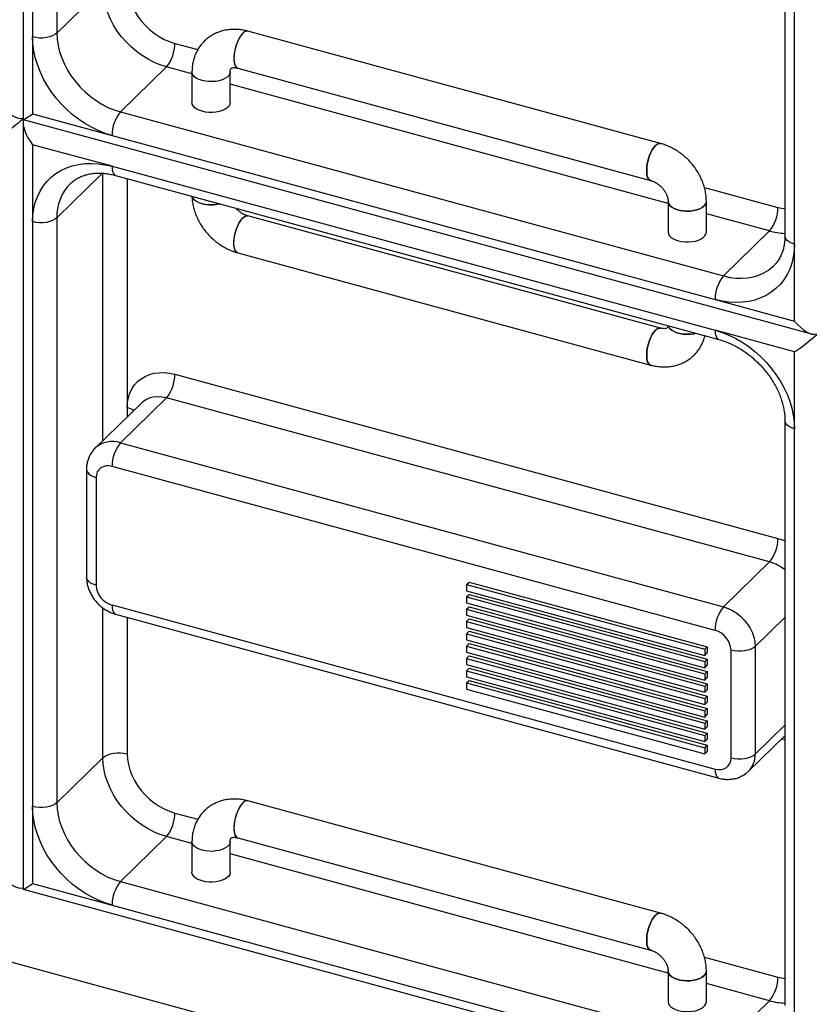
# Model space of a CAD drawing. Units: millimetres. Extents: x 15 to 415, y 5 to 292.
# Drawn here: x 127 to 136, y 73 to 84 of the extents above; entities that cross this region are included whole.
import ezdxf

# ---------------------------------------------------------------- set-up
doc = ezdxf.new("R2010")
doc.units = ezdxf.units.MM

msp = doc.modelspace()

# ---------------------------------------------------------------- linework, layer by layer
at = {"color": 7, "linetype": 'Continuous', "lineweight": 25}
for p, q in [((126.965, 91.443), (126.965, 82.911)), ((127.342, 90.386), (127.342, 83.872)), ((127.072, 90.343), (127.072, 83.829)), ((135.456, 88.127), (135.456, 81.612)), ((135.563, 81.521), (135.563, 88.036)), ((127.342, 83.872), (127.856, 84.373)), ((134.069, 82.643), (129.47, 83.893)), ((127.072, 83.829), (127.072, 82.972)), ((128.657, 83.757), (128.913, 83.688)), ((128.05, 82.994), (128.563, 83.495)), ((128.848, 83.418), (128.563, 83.495)), ((129.359, 83.482), (133.958, 82.232)), ((128.848, 83.44), (128.848, 83.098)), ((129.274, 83.098), (129.274, 83.44)), ((134.154, 81.975), (129.274, 83.302)), ((126.967, 82.91), (135.75, 80.522)), ((127.072, 82.972), (127.957, 82.731)), ((128.05, 82.994), (134.771, 81.167)), ((126.965, 82.871), (126.965, 74.339)), ((127.957, 82.731), (134.678, 80.904)), ((127.957, 82.388), (127.072, 82.629)), ((127.072, 82.629), (127.072, 81.772)), ((127.957, 82.388), (134.678, 80.562)), ((127.342, 81.815), (127.851, 82.311)), ((127.856, 79.335), (127.856, 82.31)), ((127.997, 82.287), (134.719, 80.46)), ((128.126, 82.252), (128.126, 79.702)), ((134.559, 82.153), (135.378, 81.931)), ((134.154, 81.998), (134.154, 81.655)), ((134.58, 81.655), (134.58, 81.998)), ((127.342, 81.815), (127.342, 75.3)), ((134.069, 80.586), (129.47, 81.836)), ((135.285, 81.668), (134.58, 81.86)), ((127.072, 81.772), (127.072, 75.257)), ((134.771, 81.167), (135.285, 81.668)), ((135.563, 80.664), (135.563, 81.521)), ((129.359, 81.424), (133.958, 80.175)), ((134.678, 80.904), (135.563, 80.664)), ((135.563, 80.321), (134.678, 80.562)), ((135.563, 79.464), (135.563, 80.321)), ((128.657, 80.072), (135.378, 78.245)), ((128.284, 79.752), (127.771, 79.251)), ((128.05, 79.308), (128.563, 79.809)), ((135.285, 77.982), (128.563, 79.809)), ((128.126, 79.702), (128.126, 79.598)), ((135.456, 79.555), (135.456, 73.041)), ((135.563, 72.95), (135.563, 79.464)), ((128.05, 79.308), (134.771, 77.481)), ((127.673, 79.013), (127.673, 77.813)), ((134.678, 77.219), (127.957, 79.045)), ((127.78, 78.922), (127.78, 77.722)), ((136.197, 70.979), (109.805, 78.151)), ((134.771, 77.481), (135.285, 77.982)), ((131.908, 77.731), (131.936, 77.758)), ((131.936, 77.758), (134.59, 77.037)), ((131.908, 77.731), (134.562, 77.01)), ((131.908, 77.731), (131.908, 77.662)), ((131.908, 77.662), (134.562, 76.941)), ((131.908, 77.594), (131.936, 77.621)), ((131.908, 77.594), (131.908, 77.525)), ((131.908, 77.594), (134.562, 76.873)), ((131.936, 77.621), (134.59, 76.9)), ((127.856, 75.801), (127.856, 77.47)), ((127.957, 77.503), (134.678, 75.676)), ((131.908, 77.525), (134.562, 76.804)), ((131.908, 77.456), (131.936, 77.484)), ((131.908, 77.456), (131.908, 77.388)), ((131.908, 77.456), (134.562, 76.735)), ((131.936, 77.484), (134.59, 76.763)), ((127.997, 77.401), (134.719, 75.574)), ((128.126, 77.366), (128.126, 75.844)), ((131.908, 77.388), (134.562, 76.667)), ((131.908, 77.319), (131.936, 77.347)), ((131.908, 77.319), (134.562, 76.598)), ((131.908, 77.319), (131.908, 77.251)), ((131.936, 77.347), (134.59, 76.626)), ((135.125, 77.042), (135.456, 77.365)), ((131.908, 77.251), (134.562, 76.53)), ((131.908, 77.182), (131.936, 77.21)), ((131.936, 77.21), (134.59, 76.488)), ((131.908, 77.182), (131.908, 77.114)), ((131.908, 77.182), (134.562, 76.461)), ((131.908, 77.114), (134.562, 76.393)), ((131.908, 77.045), (131.936, 77.072)), ((131.908, 77.045), (134.562, 76.324)), ((131.908, 77.045), (131.908, 76.976)), ((131.936, 77.072), (134.59, 76.351)), ((134.562, 77.01), (134.59, 77.037)), ((134.562, 77.01), (134.562, 76.941)), ((134.59, 77.037), (134.59, 76.968)), ((134.855, 75.799), (134.855, 76.999)), ((135.125, 77.042), (135.125, 75.842)), ((131.908, 76.976), (134.562, 76.255)), ((131.908, 76.908), (131.936, 76.935)), ((131.908, 76.908), (131.908, 76.839)), ((131.908, 76.908), (134.562, 76.187)), ((131.936, 76.935), (134.59, 76.214)), ((134.562, 76.941), (134.59, 76.968)), ((134.562, 76.873), (134.59, 76.9)), ((134.562, 76.873), (134.562, 76.804)), ((134.59, 76.9), (134.59, 76.831)), ((131.908, 76.839), (134.562, 76.118)), ((131.908, 76.771), (131.936, 76.798)), ((131.908, 76.771), (131.908, 76.702)), ((131.908, 76.771), (134.562, 76.05)), ((131.936, 76.798), (134.59, 76.077)), ((134.562, 76.804), (134.59, 76.831)), ((134.562, 76.735), (134.59, 76.763)), ((134.59, 76.763), (134.59, 76.694)), ((131.908, 76.702), (134.562, 75.981)), ((131.908, 76.634), (131.936, 76.661)), ((131.936, 76.661), (134.59, 75.94)), ((134.562, 76.735), (134.562, 76.667)), ((134.562, 76.667), (134.59, 76.694)), ((131.908, 76.634), (131.908, 76.565)), ((131.908, 76.634), (134.562, 75.912)), ((131.908, 76.565), (134.562, 75.844)), ((134.562, 76.598), (134.59, 76.626)), ((134.562, 76.598), (134.562, 76.53)), ((134.562, 76.53), (134.59, 76.557)), ((134.59, 76.626), (134.59, 76.557)), ((134.562, 76.461), (134.59, 76.488)), ((134.562, 76.461), (134.562, 76.393)), ((134.59, 76.488), (134.59, 76.42)), ((134.562, 76.393), (134.59, 76.42)), ((134.562, 76.324), (134.59, 76.351)), ((134.562, 76.324), (134.562, 76.255)), ((134.59, 76.351), (134.59, 76.283)), ((134.562, 76.255), (134.59, 76.283)), ((134.562, 76.187), (134.59, 76.214)), ((134.59, 76.214), (134.59, 76.146)), ((134.562, 76.187), (134.562, 76.118)), ((134.562, 76.118), (134.59, 76.146)), ((135.125, 75.842), (135.456, 76.165)), ((134.562, 76.05), (134.59, 76.077)), ((134.562, 76.05), (134.562, 75.981)), ((134.562, 75.981), (134.59, 76.008)), ((134.59, 76.077), (134.59, 76.008)), ((135.051, 75.652), (135.456, 76.047)), ((134.562, 75.912), (134.59, 75.94)), ((134.562, 75.912), (134.562, 75.844)), ((134.59, 75.94), (134.59, 75.871)), ((127.342, 75.3), (127.856, 75.801)), ((134.562, 75.844), (134.59, 75.871)), ((127.072, 75.257), (127.072, 74.4)), ((134.069, 74.071), (129.47, 75.321)), ((128.657, 75.186), (128.913, 75.116)), ((128.05, 74.422), (128.563, 74.923)), ((128.848, 74.846), (128.563, 74.923)), ((129.359, 74.91), (133.958, 73.66)), ((128.848, 74.869), (128.848, 74.526)), ((129.274, 74.526), (129.274, 74.869)), ((134.154, 73.404), (129.274, 74.73)), ((127.072, 74.4), (127.957, 74.16)), ((128.05, 74.422), (134.771, 72.595)), ((126.967, 74.338), (135.75, 71.951)), ((127.957, 74.16), (134.678, 72.333)), ((134.559, 73.582), (135.378, 73.359)), ((134.154, 73.427), (134.154, 73.084)), ((134.58, 73.084), (134.58, 73.427)), ((135.285, 73.096), (134.58, 73.288)), ((134.771, 72.595), (135.285, 73.096))]:
    msp.add_line(p, q, dxfattribs=at)
at = {"color": 7, "linetype": 'Continuous', "lineweight": 25, "flags": 128}
for points in [[(128.563, 83.495), (128.494, 83.517), (128.425, 83.546), (128.358, 83.58), (128.293, 83.621), (128.23, 83.666), (128.17, 83.717), (128.114, 83.773), (128.063, 83.832), (128.016, 83.894), (127.975, 83.96), (127.939, 84.027), (127.91, 84.096), (127.886, 84.166), (127.869, 84.235), (127.859, 84.305), (127.856, 84.373)], [(128.126, 84.416), (128.129, 84.357), (128.139, 84.298), (128.156, 84.238), (128.179, 84.178), (128.207, 84.12), (128.242, 84.064), (128.281, 84.01), (128.326, 83.96), (128.374, 83.913), (128.426, 83.871), (128.481, 83.834), (128.539, 83.802), (128.597, 83.777), (128.657, 83.757)], [(129.47, 83.893), (129.459, 83.894), (129.442, 83.889), (129.424, 83.878), (129.405, 83.86), (129.387, 83.836), (129.37, 83.807), (129.355, 83.774), (129.341, 83.738), (129.33, 83.701), (129.322, 83.663), (129.317, 83.625), (129.315, 83.59), (129.317, 83.558), (129.322, 83.531), (129.33, 83.509), (129.341, 83.492), (129.355, 83.483), (129.359, 83.482)], [(127.342, 83.872), (127.321, 83.855), (127.293, 83.841), (127.261, 83.829), (127.225, 83.822), (127.186, 83.817), (127.147, 83.817), (127.108, 83.821), (127.072, 83.829)], [(127.957, 82.731), (127.879, 82.755), (127.803, 82.786), (127.728, 82.823), (127.654, 82.865), (127.583, 82.913), (127.514, 82.966), (127.449, 83.024), (127.388, 83.086), (127.331, 83.152), (127.279, 83.222), (127.232, 83.294), (127.191, 83.368), (127.155, 83.444), (127.125, 83.521), (127.102, 83.599), (127.086, 83.676), (127.076, 83.753), (127.072, 83.829)], [(127.342, 83.872), (127.346, 83.804), (127.356, 83.734), (127.373, 83.665), (127.396, 83.595), (127.426, 83.526), (127.462, 83.458), (127.503, 83.393), (127.55, 83.331), (127.601, 83.271), (127.657, 83.216), (127.716, 83.165), (127.779, 83.12), (127.845, 83.079), (127.912, 83.045), (127.981, 83.016), (128.05, 82.994)], [(129.415, 83.87), (129.396, 83.849), (129.379, 83.822), (129.362, 83.791), (129.348, 83.757), (129.335, 83.72), (129.326, 83.682), (129.319, 83.644), (129.316, 83.607), (129.316, 83.574), (129.319, 83.544), (129.326, 83.519), (129.335, 83.5), (129.348, 83.487), (129.359, 83.482)], [(128.961, 83.343), (128.928, 83.355), (128.9, 83.368), (128.877, 83.385), (128.86, 83.403), (128.851, 83.423), (128.848, 83.44)], [(129.274, 83.44), (129.274, 83.438), (129.269, 83.418), (129.258, 83.398), (129.239, 83.381), (129.215, 83.365), (129.185, 83.351), (129.151, 83.341), (129.114, 83.334), (129.075, 83.331), (129.036, 83.332), (128.998, 83.336), (128.961, 83.343), (128.928, 83.355), (128.9, 83.368), (128.877, 83.385), (128.86, 83.403), (128.851, 83.423), (128.848, 83.44)], [(129.274, 83.44), (129.274, 83.438), (129.269, 83.418), (129.258, 83.398), (129.239, 83.381), (129.215, 83.365), (129.185, 83.351), (129.151, 83.341), (129.114, 83.334), (129.075, 83.331), (129.036, 83.332), (128.998, 83.336), (128.961, 83.343)], [(129.274, 83.098), (129.274, 83.095), (129.269, 83.075), (129.258, 83.056), (129.239, 83.038), (129.215, 83.022), (129.185, 83.009), (129.151, 82.998), (129.114, 82.991), (129.075, 82.988), (129.036, 82.989), (128.998, 82.993), (128.961, 83.001), (128.928, 83.012), (128.9, 83.026), (128.877, 83.042), (128.86, 83.06), (128.851, 83.08), (128.848, 83.098)], [(133.958, 82.232), (133.947, 82.237), (133.934, 82.25), (133.925, 82.269), (133.918, 82.294), (133.915, 82.324), (133.915, 82.358), (133.918, 82.394), (133.925, 82.432), (133.934, 82.47), (133.947, 82.507), (133.961, 82.541), (133.978, 82.572), (133.995, 82.599), (134.014, 82.62), (134.032, 82.635), (134.049, 82.643), (134.066, 82.644), (134.069, 82.643)], [(134.014, 82.62), (133.995, 82.599), (133.978, 82.572), (133.961, 82.541), (133.947, 82.507), (133.934, 82.47), (133.925, 82.432), (133.918, 82.394), (133.915, 82.358), (133.915, 82.324), (133.918, 82.294), (133.925, 82.269), (133.934, 82.25), (133.947, 82.237), (133.958, 82.232)], [(127.072, 81.772), (127.076, 81.845), (127.086, 81.917), (127.102, 81.985), (127.125, 82.05), (127.155, 82.111), (127.191, 82.168), (127.232, 82.22), (127.279, 82.266), (127.331, 82.307), (127.388, 82.342), (127.449, 82.371), (127.514, 82.394), (127.583, 82.41), (127.654, 82.419), (127.728, 82.421), (127.803, 82.417), (127.879, 82.406), (127.957, 82.388)], [(127.957, 82.388), (127.958, 82.357), (127.964, 82.33), (127.972, 82.309), (127.984, 82.294), (127.997, 82.287)], [(128.961, 81.972), (128.928, 81.983), (128.9, 81.997), (128.877, 82.013), (128.86, 82.032), (128.851, 82.051), (128.85, 82.055)], [(129.157, 81.971), (129.151, 81.97), (129.114, 81.963), (129.075, 81.96), (129.036, 81.96), (128.998, 81.964), (128.961, 81.972), (128.928, 81.983), (128.9, 81.997), (128.877, 82.013), (128.86, 82.032), (128.851, 82.051), (128.85, 82.055)], [(134.556, 81.947), (134.534, 81.93), (134.507, 81.915), (134.475, 81.904), (134.44, 81.895), (134.401, 81.89), (134.362, 81.889), (134.323, 81.891), (134.286, 81.897), (134.251, 81.906), (134.22, 81.919), (134.194, 81.934), (134.174, 81.952), (134.161, 81.971), (134.155, 81.991), (134.154, 81.998)], [(134.154, 81.998), (134.155, 81.991), (134.161, 81.971), (134.174, 81.952), (134.194, 81.934), (134.22, 81.919), (134.251, 81.906), (134.286, 81.897), (134.323, 81.891), (134.362, 81.889), (134.401, 81.89), (134.44, 81.895), (134.475, 81.904), (134.507, 81.915), (134.534, 81.93), (134.556, 81.947), (134.571, 81.966), (134.579, 81.986), (134.58, 81.998)], [(135.378, 81.931), (135.438, 81.918), (135.456, 81.915)], [(127.342, 81.815), (127.321, 81.798), (127.293, 81.783), (127.261, 81.772), (127.225, 81.764), (127.186, 81.76), (127.147, 81.76), (127.108, 81.764), (127.072, 81.772)], [(129.359, 81.424), (129.355, 81.426), (129.341, 81.435), (129.33, 81.451), (129.322, 81.474), (129.317, 81.501), (129.315, 81.533), (129.317, 81.568), (129.322, 81.605), (129.33, 81.644), (129.341, 81.681), (129.355, 81.717), (129.37, 81.75), (129.387, 81.779), (129.405, 81.803), (129.424, 81.821), (129.442, 81.832), (129.459, 81.837), (129.471, 81.835)], [(129.359, 81.424), (129.348, 81.43), (129.335, 81.443), (129.326, 81.462), (129.319, 81.487), (129.316, 81.517), (129.316, 81.55), (129.319, 81.587), (129.326, 81.625), (129.335, 81.663), (129.348, 81.7), (129.362, 81.734), (129.379, 81.765), (129.396, 81.792), (129.415, 81.813), (129.433, 81.827), (129.45, 81.835), (129.467, 81.836), (129.47, 81.836)], [(134.154, 81.655), (134.157, 81.638), (134.167, 81.618), (134.184, 81.6), (134.207, 81.583), (134.235, 81.569), (134.268, 81.558), (134.304, 81.551), (134.343, 81.546), (134.382, 81.546), (134.421, 81.549), (134.458, 81.556), (134.492, 81.566), (134.521, 81.58), (134.546, 81.595), (134.564, 81.613), (134.576, 81.633), (134.58, 81.653), (134.58, 81.655)], [(135.563, 81.521), (135.53, 81.532), (135.502, 81.547), (135.48, 81.563), (135.465, 81.582), (135.457, 81.602), (135.456, 81.612)], [(135.563, 81.521), (135.559, 81.448), (135.549, 81.376), (135.532, 81.308), (135.509, 81.243), (135.48, 81.182), (135.444, 81.125), (135.403, 81.073), (135.356, 81.027), (135.304, 80.986), (135.247, 80.951), (135.185, 80.922), (135.12, 80.899), (135.052, 80.883), (134.981, 80.874), (134.907, 80.871), (134.832, 80.876), (134.755, 80.887), (134.678, 80.904)], [(134.771, 81.167), (134.841, 81.151), (134.91, 81.143), (134.977, 81.141), (135.042, 81.146), (135.105, 81.157), (135.165, 81.176), (135.22, 81.201), (135.272, 81.232), (135.318, 81.269), (135.331, 81.281)], [(134.464, 80.529), (134.44, 80.524), (134.401, 80.519), (134.362, 80.517), (134.323, 80.519), (134.286, 80.525), (134.251, 80.535), (134.22, 80.547), (134.194, 80.563), (134.174, 80.58), (134.161, 80.599), (134.156, 80.613)], [(134.156, 80.613), (134.161, 80.599), (134.174, 80.58), (134.194, 80.563), (134.22, 80.547), (134.251, 80.535), (134.286, 80.525), (134.323, 80.519), (134.362, 80.517), (134.401, 80.519), (134.44, 80.524), (134.464, 80.529)], [(133.958, 80.175), (133.947, 80.18), (133.934, 80.193), (133.925, 80.212), (133.918, 80.237), (133.915, 80.267), (133.915, 80.3), (133.918, 80.337), (133.925, 80.375), (133.934, 80.413), (133.947, 80.45), (133.961, 80.484), (133.978, 80.515), (133.995, 80.542), (134.014, 80.563), (134.032, 80.577), (134.049, 80.585), (134.066, 80.586), (134.069, 80.586)], [(134.014, 80.563), (133.995, 80.542), (133.978, 80.515), (133.961, 80.484), (133.947, 80.45), (133.934, 80.413), (133.925, 80.375), (133.918, 80.337), (133.915, 80.3), (133.915, 80.267), (133.918, 80.237), (133.925, 80.212), (133.934, 80.193), (133.947, 80.18), (133.958, 80.175)], [(134.678, 80.562), (134.755, 80.537), (134.832, 80.507), (134.907, 80.47), (134.981, 80.428), (135.052, 80.38), (135.12, 80.327), (135.185, 80.269), (135.247, 80.207), (135.304, 80.141), (135.356, 80.071), (135.403, 79.999), (135.444, 79.925), (135.48, 79.849), (135.509, 79.772), (135.532, 79.694), (135.549, 79.617), (135.559, 79.54), (135.563, 79.464)], [(134.678, 80.562), (134.68, 80.53), (134.685, 80.503), (134.694, 80.482), (134.705, 80.467), (134.719, 80.46)], [(128.126, 79.702), (128.129, 79.758), (128.139, 79.812), (128.156, 79.863), (128.179, 79.91), (128.207, 79.953), (128.242, 79.991), (128.281, 80.023), (128.326, 80.049), (128.374, 80.069), (128.426, 80.083), (128.481, 80.09), (128.539, 80.091), (128.597, 80.085), (128.657, 80.072)], [(128.563, 79.809), (128.513, 79.819), (128.464, 79.822), (128.416, 79.818), (128.372, 79.807), (128.332, 79.788), (128.296, 79.763), (128.284, 79.752)], [(135.563, 79.464), (135.53, 79.475), (135.502, 79.489), (135.48, 79.506), (135.465, 79.525), (135.457, 79.545), (135.456, 79.555)], [(127.673, 79.013), (127.674, 79.003), (127.682, 78.983), (127.697, 78.964), (127.719, 78.947), (127.747, 78.933), (127.78, 78.922)], [(127.957, 79.045), (127.922, 79.052), (127.889, 79.051), (127.858, 79.043), (127.831, 79.029), (127.809, 79.009), (127.793, 78.984), (127.783, 78.955), (127.78, 78.922)], [(135.378, 78.245), (135.438, 78.225), (135.456, 78.218)], [(127.78, 77.722), (127.747, 77.733), (127.719, 77.747), (127.697, 77.764), (127.682, 77.783), (127.674, 77.803), (127.673, 77.813)], [(127.957, 77.503), (127.958, 77.471), (127.964, 77.444), (127.972, 77.423), (127.984, 77.408), (127.997, 77.401)], [(134.771, 77.481), (134.822, 77.464), (134.871, 77.44), (134.918, 77.41), (134.963, 77.375), (135.003, 77.335), (135.039, 77.29), (135.069, 77.243), (135.093, 77.193), (135.111, 77.143), (135.122, 77.092), (135.125, 77.042)], [(135.125, 77.042), (135.104, 77.025), (135.076, 77.011), (135.044, 77), (135.007, 76.992), (134.969, 76.988), (134.93, 76.988), (134.891, 76.992), (134.855, 76.999)], [(135.456, 76.001), (135.438, 76.003), (135.415, 76.007)], [(127.856, 75.801), (127.877, 75.818), (127.905, 75.832), (127.937, 75.844), (127.974, 75.852), (128.012, 75.856), (128.051, 75.856), (128.09, 75.852), (128.126, 75.844)], [(128.563, 74.923), (128.494, 74.945), (128.425, 74.974), (128.358, 75.009), (128.293, 75.049), (128.23, 75.095), (128.17, 75.146), (128.114, 75.201), (128.063, 75.26), (128.016, 75.323), (127.975, 75.388), (127.939, 75.455), (127.91, 75.524), (127.886, 75.594), (127.869, 75.664), (127.859, 75.733), (127.856, 75.801)], [(128.126, 75.844), (128.129, 75.786), (128.139, 75.726), (128.156, 75.666), (128.179, 75.607), (128.207, 75.549), (128.242, 75.492), (128.281, 75.438), (128.326, 75.388), (128.374, 75.341), (128.426, 75.299), (128.481, 75.262), (128.539, 75.231), (128.597, 75.205), (128.657, 75.186)], [(134.678, 75.676), (134.713, 75.67), (134.746, 75.67), (134.776, 75.678), (134.803, 75.692), (134.825, 75.712), (134.842, 75.737), (134.852, 75.767), (134.855, 75.799)], [(134.855, 75.799), (134.891, 75.792), (134.93, 75.788), (134.969, 75.788), (135.007, 75.792), (135.044, 75.8), (135.076, 75.811), (135.104, 75.825), (135.125, 75.842)], [(134.678, 75.676), (134.68, 75.644), (134.685, 75.617), (134.694, 75.596), (134.705, 75.581), (134.719, 75.574)], [(127.342, 75.3), (127.321, 75.283), (127.293, 75.269), (127.261, 75.258), (127.225, 75.25), (127.186, 75.246), (127.147, 75.246), (127.108, 75.25), (127.072, 75.257)], [(127.957, 74.16), (127.879, 74.184), (127.803, 74.214), (127.728, 74.251), (127.654, 74.294), (127.583, 74.341), (127.514, 74.395), (127.449, 74.452), (127.388, 74.515), (127.331, 74.581), (127.279, 74.65), (127.232, 74.722), (127.191, 74.796), (127.155, 74.872), (127.125, 74.949), (127.102, 75.027), (127.086, 75.105), (127.076, 75.182), (127.072, 75.257)], [(127.342, 75.3), (127.346, 75.232), (127.356, 75.163), (127.373, 75.093), (127.396, 75.023), (127.426, 74.954), (127.462, 74.887), (127.503, 74.821), (127.55, 74.759), (127.601, 74.7), (127.657, 74.645), (127.716, 74.594), (127.779, 74.548), (127.845, 74.507), (127.912, 74.473), (127.981, 74.444), (128.05, 74.422)], [(129.47, 75.321), (129.459, 75.322), (129.442, 75.318), (129.424, 75.306), (129.405, 75.288), (129.387, 75.265), (129.37, 75.236), (129.355, 75.203), (129.341, 75.167), (129.33, 75.129), (129.322, 75.091), (129.317, 75.054), (129.315, 75.018), (129.317, 74.987), (129.322, 74.959), (129.33, 74.937), (129.341, 74.921), (129.355, 74.911), (129.359, 74.91)], [(129.415, 75.298), (129.396, 75.277), (129.379, 75.251), (129.362, 75.22), (129.348, 75.185), (129.335, 75.148), (129.326, 75.11), (129.319, 75.072), (129.316, 75.036), (129.316, 75.002), (129.319, 74.972), (129.326, 74.947), (129.335, 74.928), (129.348, 74.915), (129.359, 74.91)], [(128.961, 74.772), (128.928, 74.783), (128.9, 74.797), (128.877, 74.813), (128.86, 74.832), (128.851, 74.851), (128.848, 74.869)], [(129.274, 74.869), (129.274, 74.866), (129.269, 74.846), (129.258, 74.827), (129.239, 74.809), (129.215, 74.793), (129.185, 74.78), (129.151, 74.769), (129.114, 74.763), (129.075, 74.759), (129.036, 74.76), (128.998, 74.764), (128.961, 74.772), (128.928, 74.783), (128.9, 74.797), (128.877, 74.813), (128.86, 74.832), (128.851, 74.851), (128.848, 74.869)], [(129.274, 74.869), (129.274, 74.866), (129.269, 74.846), (129.258, 74.827), (129.239, 74.809), (129.215, 74.793), (129.185, 74.78), (129.151, 74.769), (129.114, 74.763), (129.075, 74.759), (129.036, 74.76), (128.998, 74.764), (128.961, 74.772)], [(129.274, 74.526), (129.274, 74.523), (129.269, 74.503), (129.258, 74.484), (129.239, 74.466), (129.215, 74.45), (129.185, 74.437), (129.151, 74.427), (129.114, 74.42), (129.075, 74.416), (129.036, 74.417), (128.998, 74.421), (128.961, 74.429), (128.928, 74.44), (128.9, 74.454), (128.877, 74.47), (128.86, 74.489), (128.851, 74.508), (128.848, 74.526)], [(133.958, 73.66), (133.947, 73.665), (133.934, 73.678), (133.925, 73.697), (133.918, 73.722), (133.915, 73.752), (133.915, 73.786), (133.918, 73.822), (133.925, 73.86), (133.934, 73.898), (133.947, 73.935), (133.961, 73.97), (133.978, 74.001), (133.995, 74.027), (134.014, 74.048), (134.032, 74.063), (134.049, 74.071), (134.066, 74.072), (134.069, 74.071)], [(134.014, 74.048), (133.995, 74.027), (133.978, 74.001), (133.961, 73.97), (133.947, 73.935), (133.934, 73.898), (133.925, 73.86), (133.918, 73.822), (133.915, 73.786), (133.915, 73.752), (133.918, 73.722), (133.925, 73.697), (133.934, 73.678), (133.947, 73.665), (133.958, 73.66)], [(134.556, 73.375), (134.534, 73.358), (134.507, 73.344), (134.475, 73.332), (134.44, 73.323), (134.401, 73.318), (134.362, 73.317), (134.323, 73.319), (134.286, 73.325), (134.251, 73.335), (134.22, 73.347), (134.194, 73.363), (134.174, 73.38), (134.161, 73.399), (134.155, 73.419), (134.154, 73.427)], [(134.154, 73.426), (134.155, 73.419), (134.161, 73.399), (134.174, 73.38), (134.194, 73.363), (134.22, 73.347), (134.251, 73.335), (134.286, 73.325), (134.323, 73.319), (134.362, 73.317), (134.401, 73.318), (134.44, 73.323), (134.475, 73.332), (134.507, 73.344), (134.534, 73.358), (134.556, 73.375), (134.571, 73.394), (134.579, 73.414), (134.58, 73.427)], [(135.378, 73.359), (135.438, 73.346), (135.456, 73.343)], [(134.154, 73.084), (134.157, 73.066), (134.167, 73.047), (134.184, 73.028), (134.207, 73.012), (134.235, 72.998), (134.268, 72.987), (134.304, 72.979), (134.343, 72.975), (134.382, 72.974), (134.421, 72.978), (134.458, 72.984), (134.492, 72.995), (134.521, 73.008), (134.546, 73.024), (134.564, 73.042), (134.576, 73.061), (134.58, 73.081), (134.58, 73.084)]]:
    msp.add_lwpolyline(points, dxfattribs=at)
at = {"color": 7, "linetype": 'Continuous', "lineweight": 25}
for centre, radius, start, end in [((129.462, 83.835), 0.0585, 81.2826, 143.4167), ((128.248, 83.755), 0.409, 320.5129, 0.3434), ((128.366, 82.734), 0.409, 140.5129, 180.3434), ((134.061, 82.585), 0.0585, 81.3102, 143.4128), ((127.868, 81.828), 0.526, 135.9901, 181.4629), ((129.061, 82.349), 0.39, 255.2124, 284.361), ((134.509, 82.001), 0.0713, 310.8281, 357.81), ((134.969, 81.928), 0.409, 320.5129, 0.3434), ((135.48, 82.375), 0.734, 254.5362, 268.082), ((135.087, 80.907), 0.409, 140.5129, 180.3434), ((134.061, 80.528), 0.0585, 81.2826, 143.4167), ((128.248, 80.069), 0.409, 320.5129, 0.3434), ((128.077, 79.501), 0.207, 54.2778, 76.3333), ((127.96, 79.035), 0.288, 71.7745, 131.0322), ((128.366, 79.048), 0.409, 140.5129, 180.3434), ((134.969, 78.242), 0.409, 320.5129, 0.3434), ((135.155, 77.525), 0.475, 50.728, 74.173), ((128.022, 77.736), 0.243, 183.3916, 254.3338), ((135.087, 77.221), 0.409, 140.5129, 180.3434), ((134.613, 76.985), 0.243, 3.3916, 74.3338), ((134.866, 75.834), 0.259, 315.3106, 1.8456), ((129.462, 75.263), 0.0585, 81.2826, 143.4167), ((128.248, 75.183), 0.409, 320.5129, 0.3434), ((128.366, 74.162), 0.409, 140.5129, 180.3434), ((134.061, 74.013), 0.0585, 81.3102, 143.4128), ((134.509, 73.429), 0.0713, 310.8281, 357.81), ((134.969, 73.357), 0.409, 320.5129, 0.3434), ((135.48, 73.803), 0.734, 254.5362, 268.082)]:
    msp.add_arc(centre, radius, start, end, dxfattribs=at)
for centre, major_axis, ratio, start_param, end_param in [((126.812, 83.159), (-0.171, 0.224), 0.459461, 1.626399, 2.988969), ((126.812, 82.816), (0.2, 0.153), 0.072806, 4.171236, 5.533805), ((127.165, 82.72), (-0.171, 0.224), 0.459461, 0.316352, 1.626399), ((127.165, 83.063), (0.2, 0.153), 0.072806, 3.08599, 4.171236), ((135.656, 80.755), (-0.171, 0.224), 0.459461, 1.626399, 2.988969), ((135.656, 80.412), (0.2, 0.153), 0.072806, 4.171236, 5.533805), ((126.812, 74.587), (-0.171, 0.224), 0.459461, 1.626399, 2.988969), ((127.165, 74.491), (0.2, 0.153), 0.072806, 3.08599, 4.171236)]:
    msp.add_ellipse(centre, major_axis=major_axis, ratio=ratio, start_param=start_param, end_param=end_param, dxfattribs=at)
for points, knots in [([(129.47, 83.893), (129.458, 83.896), (129.427, 83.904), (129.375, 83.912), (129.316, 83.914), (129.258, 83.911), (129.201, 83.901), (129.147, 83.885), (129.097, 83.863), (129.05, 83.836), (129.007, 83.803), (128.969, 83.766), (128.935, 83.725), (128.907, 83.68), (128.884, 83.632), (128.866, 83.582), (128.854, 83.529), (128.849, 83.481), (128.848, 83.452), (128.848, 83.44)], [0, 0, 0, 0, 0.0396406, 0.1047867, 0.1697627, 0.2341519, 0.2977808, 0.3605445, 0.4224224, 0.4834778, 0.543843, 0.6037, 0.6632618, 0.7226875, 0.7822065, 0.8420379, 0.9023708, 0.9633478, 1, 1, 1, 1]), ([(129.274, 83.44), (129.274, 83.443), (129.274, 83.452), (129.276, 83.463), (129.279, 83.471), (129.282, 83.476), (129.285, 83.479), (129.289, 83.482), (129.296, 83.485), (129.308, 83.487), (129.324, 83.488), (129.342, 83.486), (129.354, 83.483), (129.359, 83.482)], [0, 0, 0, 0, 0.040525, 0.131514, 0.227901, 0.336336, 0.469906, 0.585965, 0.687363, 0.778286, 0.863163, 0.951779, 1, 1, 1, 1]), ([(134.58, 81.998), (134.58, 82.011), (134.579, 82.042), (134.573, 82.093), (134.561, 82.151), (134.542, 82.208), (134.518, 82.264), (134.489, 82.319), (134.455, 82.371), (134.416, 82.42), (134.373, 82.467), (134.326, 82.509), (134.275, 82.547), (134.222, 82.581), (134.166, 82.609), (134.115, 82.629), (134.082, 82.639), (134.069, 82.643)], [0, 0, 0, 0, 0.043869, 0.111933, 0.180407, 0.24947, 0.318974, 0.388787, 0.45881, 0.528979, 0.599271, 0.669693, 0.740259, 0.810981, 0.881856, 0.952828, 1, 1, 1, 1]), ([(127.491, 82.194), (127.493, 82.196), (127.506, 82.21), (127.534, 82.232), (127.575, 82.258), (127.621, 82.279), (127.67, 82.296), (127.721, 82.307), (127.775, 82.312), (127.831, 82.313), (127.889, 82.309), (127.944, 82.3), (127.981, 82.291), (127.997, 82.287)], [0, 0, 0, 0, 0.019974, 0.12663, 0.232985, 0.337445, 0.439394, 0.538924, 0.636468, 0.732522, 0.827529, 0.921839, 1, 1, 1, 1]), ([(133.958, 82.232), (133.961, 82.231), (133.973, 82.227), (133.995, 82.219), (134.021, 82.204), (134.048, 82.185), (134.073, 82.163), (134.096, 82.138), (134.116, 82.112), (134.132, 82.084), (134.143, 82.057), (134.151, 82.032), (134.154, 82.013), (134.154, 82.002), (134.154, 81.998)], [0, 0, 0, 0, 0.041887, 0.131159, 0.220643, 0.310376, 0.400431, 0.490661, 0.580808, 0.670602, 0.759991, 0.849194, 0.938753, 1, 1, 1, 1]), ([(128.848, 82.055), (128.848, 82.048), (128.849, 82.021), (128.855, 81.974), (128.868, 81.917), (128.886, 81.859), (128.91, 81.803), (128.939, 81.749), (128.973, 81.696), (129.012, 81.647), (129.055, 81.601), (129.102, 81.558), (129.153, 81.52), (129.206, 81.487), (129.262, 81.458), (129.313, 81.438), (129.346, 81.428), (129.359, 81.424)], [0, 0, 0, 0, 0.028085, 0.097273, 0.166877, 0.23708, 0.307731, 0.378697, 0.449876, 0.521204, 0.592656, 0.66424, 0.735971, 0.807861, 0.879905, 0.95205, 1, 1, 1, 1]), ([(129.47, 81.836), (129.467, 81.837), (129.455, 81.84), (129.433, 81.849), (129.407, 81.863), (129.38, 81.882), (129.357, 81.902), (129.345, 81.916), (129.339, 81.922)], [0, 0, 0, 0, 0.090415, 0.283112, 0.476265, 0.669958, 0.864344, 1, 1, 1, 1]), ([(135.456, 81.612), (135.456, 81.603), (135.455, 81.576), (135.451, 81.532), (135.442, 81.481), (135.428, 81.433), (135.409, 81.389), (135.386, 81.347), (135.36, 81.311), (135.34, 81.291), (135.331, 81.282)], [0, 0, 0, 0, 0.064101, 0.195631, 0.327978, 0.462114, 0.598674, 0.738292, 0.881397, 1, 1, 1, 1]), ([(134.153, 80.614), (134.153, 80.611), (134.152, 80.603), (134.149, 80.596), (134.146, 80.591), (134.143, 80.588), (134.139, 80.585), (134.132, 80.582), (134.12, 80.58), (134.104, 80.58), (134.086, 80.581), (134.074, 80.585), (134.069, 80.586)], [0, 0, 0, 0, 0.056997, 0.161654, 0.279393, 0.424424, 0.55044, 0.660538, 0.759263, 0.851422, 0.947642, 1, 1, 1, 1]), ([(133.958, 80.175), (133.97, 80.172), (134.001, 80.164), (134.053, 80.156), (134.112, 80.153), (134.17, 80.156), (134.227, 80.166), (134.281, 80.182), (134.332, 80.204), (134.378, 80.232), (134.421, 80.264), (134.46, 80.301), (134.493, 80.342), (134.521, 80.387), (134.544, 80.435), (134.558, 80.474), (134.563, 80.496), (134.565, 80.502)], [0, 0, 0, 0, 0.046087, 0.121826, 0.197368, 0.272228, 0.346204, 0.419174, 0.491114, 0.562097, 0.632279, 0.701869, 0.771117, 0.840206, 0.909403, 0.978964, 1, 1, 1, 1]), ([(134.719, 80.46), (134.729, 80.457), (134.759, 80.448), (134.809, 80.431), (134.869, 80.404), (134.929, 80.373), (134.987, 80.338), (135.044, 80.298), (135.098, 80.254), (135.15, 80.207), (135.199, 80.156), (135.245, 80.103), (135.287, 80.047), (135.325, 79.989), (135.358, 79.929), (135.387, 79.869), (135.41, 79.809), (135.429, 79.748), (135.443, 79.688), (135.452, 79.63), (135.456, 79.586), (135.456, 79.561), (135.456, 79.555)], [0, 0, 0, 0, 0.026467, 0.079665, 0.132876, 0.186068, 0.239261, 0.292467, 0.345689, 0.398919, 0.452148, 0.505362, 0.558543, 0.611678, 0.664759, 0.717782, 0.770753, 0.82369, 0.876617, 0.929578, 0.982645, 1, 1, 1, 1]), ([(127.771, 79.251), (127.769, 79.249), (127.755, 79.237), (127.734, 79.21), (127.711, 79.173), (127.693, 79.132), (127.68, 79.089), (127.674, 79.049), (127.673, 79.024), (127.673, 79.013)], [0, 0, 0, 0, 0.041186, 0.209849, 0.377327, 0.544435, 0.71206, 0.881033, 1, 1, 1, 1]), ([(127.673, 77.813), (127.673, 77.802), (127.674, 77.774), (127.681, 77.731), (127.694, 77.685), (127.713, 77.64), (127.737, 77.596), (127.766, 77.554), (127.8, 77.516), (127.838, 77.482), (127.88, 77.452), (127.925, 77.427), (127.965, 77.41), (127.989, 77.403), (127.997, 77.401)], [0, 0, 0, 0, 0.063478, 0.148978, 0.235337, 0.322866, 0.411334, 0.500524, 0.590286, 0.680556, 0.771332, 0.862598, 0.954235, 1, 1, 1, 1]), ([(134.719, 75.574), (134.73, 75.571), (134.757, 75.564), (134.802, 75.56), (134.851, 75.561), (134.899, 75.568), (134.945, 75.582), (134.987, 75.603), (135.022, 75.626), (135.042, 75.644), (135.05, 75.652)], [0, 0, 0, 0, 0.094352, 0.233596, 0.372198, 0.508722, 0.642766, 0.774273, 0.903463, 1, 1, 1, 1]), ([(129.47, 75.321), (129.458, 75.324), (129.427, 75.332), (129.375, 75.34), (129.316, 75.343), (129.258, 75.339), (129.201, 75.329), (129.147, 75.313), (129.097, 75.291), (129.05, 75.264), (129.007, 75.231), (128.969, 75.194), (128.935, 75.153), (128.907, 75.108), (128.884, 75.061), (128.866, 75.01), (128.854, 74.957), (128.849, 74.91), (128.848, 74.88), (128.848, 74.869)], [0, 0, 0, 0, 0.0396406, 0.1047867, 0.1697627, 0.2341519, 0.2977808, 0.3605445, 0.4224224, 0.4834778, 0.543843, 0.6037, 0.6632618, 0.7226875, 0.7822065, 0.8420379, 0.9023708, 0.9633478, 1, 1, 1, 1]), ([(129.274, 74.869), (129.274, 74.871), (129.274, 74.88), (129.276, 74.891), (129.279, 74.9), (129.282, 74.905), (129.285, 74.907), (129.289, 74.91), (129.296, 74.913), (129.308, 74.916), (129.324, 74.916), (129.342, 74.914), (129.354, 74.911), (129.359, 74.91)], [0, 0, 0, 0, 0.040525, 0.131514, 0.227901, 0.336336, 0.469906, 0.585965, 0.687363, 0.778286, 0.863163, 0.951779, 1, 1, 1, 1]), ([(134.58, 73.427), (134.58, 73.439), (134.579, 73.47), (134.573, 73.521), (134.561, 73.579), (134.542, 73.636), (134.518, 73.692), (134.489, 73.747), (134.455, 73.799), (134.416, 73.849), (134.373, 73.895), (134.326, 73.937), (134.275, 73.975), (134.222, 74.009), (134.166, 74.037), (134.115, 74.058), (134.082, 74.067), (134.069, 74.071)], [0, 0, 0, 0, 0.043869, 0.111933, 0.180407, 0.24947, 0.318974, 0.388787, 0.45881, 0.528979, 0.599271, 0.669693, 0.740259, 0.810981, 0.881856, 0.952828, 1, 1, 1, 1]), ([(133.958, 73.66), (133.961, 73.659), (133.973, 73.656), (133.995, 73.647), (134.021, 73.632), (134.048, 73.614), (134.073, 73.591), (134.096, 73.567), (134.116, 73.54), (134.132, 73.513), (134.143, 73.486), (134.151, 73.461), (134.154, 73.441), (134.154, 73.431), (134.154, 73.427)], [0, 0, 0, 0, 0.041887, 0.131159, 0.220643, 0.310376, 0.400431, 0.490661, 0.580808, 0.670602, 0.759991, 0.849194, 0.938753, 1, 1, 1, 1])]:
    msp.add_open_spline(points, degree=3, knots=knots, dxfattribs=at)

doc.saveas('drawing.dxf')
